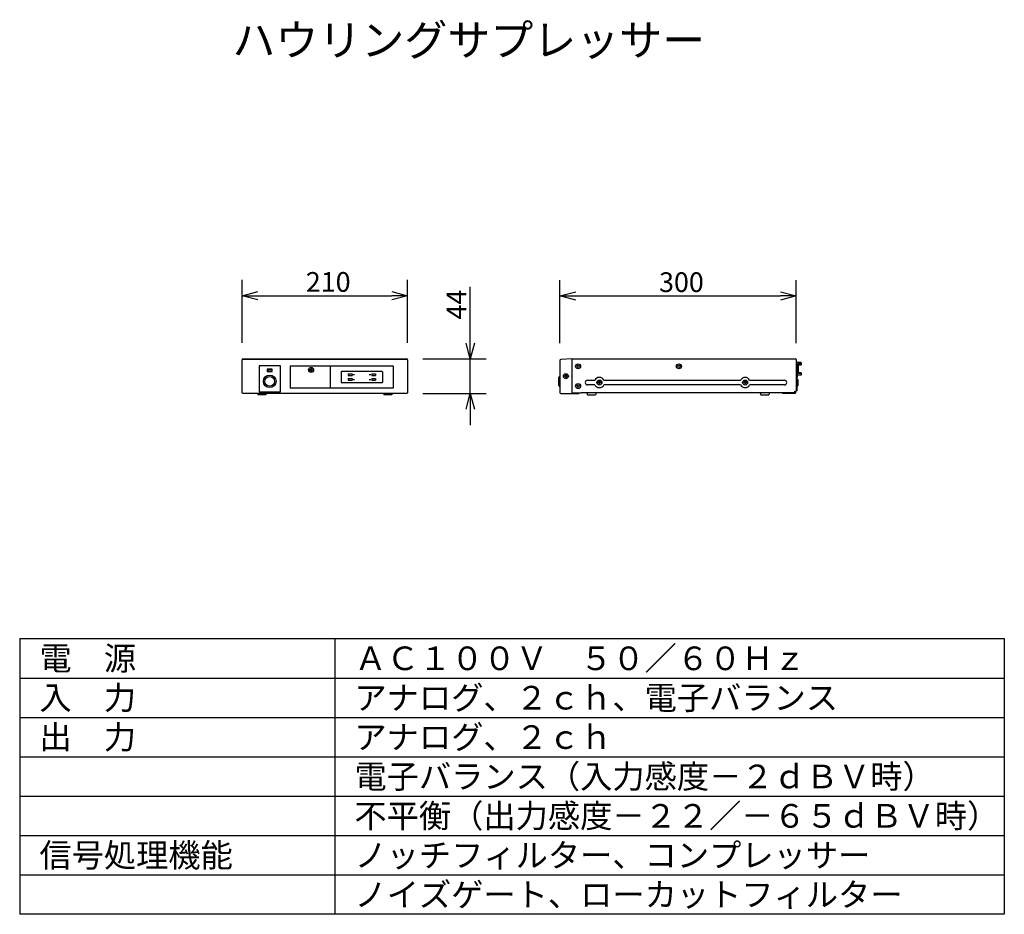
# Model space of a CAD drawing. Extents: x 333 to 458, y 439 to 552.
import ezdxf

# ---------------------------------------------------------------- set-up
doc = ezdxf.new("R2010")
doc.units = 0
doc.layers.get('0').update_dxf_attribs({"linetype": 'CONTINUOUS'})
doc.layers.get('DEFPOINTS').update_dxf_attribs({"linetype": 'CONTINUOUS'})
for name, color, linetype in [('GAIKEI', 7, 'CONTINUOUS'), ('MOJI1', 2, 'CONTINUOUS'), ('SUNPO', 3, 'CONTINUOUS'), ('WAKU', 4, 'CONTINUOUS')]:
    doc.layers.add(name, color=color, linetype=linetype)
doc.styles.add('EXPLODED0', font='SIMPLEX.shx', dxfattribs={"height": 0.2, "bigfont": 'BIGFONT.shx'})
doc.styles.add('KANJI', font='monotxt', dxfattribs={"bigfont": 'bigfont'})
doc.styles.get("Standard").update_dxf_attribs({"font": 'SIMPLEX.shx', "bigfont": 'BIGFONT.shx'})
doc.dimstyles.get("Standard").update_dxf_attribs({"dimscale": 0, "dimtxt": 3, "dimasz": 2, "dimexe": 2, "dimexo": 2, "dimgap": 0.09, "dimtad": 3, "dimzin": 0, "dimblk1": 'OPEN30', "dimblk2": 'OPEN30', "dimsah": 1, "dimcen": 0, "dimazin": 3, "dimtfac": 1, "dimtofl": 0, "dimtmove": 0, "dimatfit": 3})

# ---------------------------------------------------------------- blocks, each defined once
blk = doc.blocks.new('_OPEN30')
at = {"color": 0, "linetype": 'BYBLOCK'}
for p, q in [((-1, 0.268), (0, 0)), ((0, 0), (-1, -0.268)), ((0, 0), (-1, 0))]:
    blk.add_line(p, q, dxfattribs=at)
blk = doc.blocks.new('*D3')
at = {"color": 0, "linetype": 'BYBLOCK'}
for p, q in [((402.07, 511.05), (402.07, 519.05)), ((432.06, 511.05), (432.06, 519.05)), ((404.07, 517.05), (430.06, 517.05))]:
    blk.add_line(p, q, dxfattribs=at)
at = {"layer": 'DEFPOINTS', "color": 0, "linetype": 'BYBLOCK'}
for p in [(432.06, 517.05), (402.07, 509.05), (432.06, 509.05)]:
    blk.add_point(p, dxfattribs=at)
at = {"color": 0, "linetype": 'BYBLOCK', "xscale": 2, "yscale": 2, "zscale": 2, "rotation": 180}
blk.add_blockref('_OPEN30', (402.07, 517.05), dxfattribs=at)
at = {"color": 0, "linetype": 'BYBLOCK', "xscale": 2, "yscale": 2, "zscale": 2}
blk.add_blockref('_OPEN30', (432.06, 517.05), dxfattribs=at)
at = {"color": 0, "linetype": 'BYBLOCK', "style": 'EXPLODED0'}
blk.add_text('300', height=2.5, dxfattribs=at).set_placement((414.65, 517.55))
blk = doc.blocks.new('*D2')
at = {"color": 0, "linetype": 'BYBLOCK'}
for p, q in [((390.68, 511.06), (390.68, 518.23)), ((384.68, 509.06), (392.68, 509.06)), ((390.68, 504.66), (390.68, 509.06)), ((384.68, 504.66), (392.68, 504.66)), ((390.68, 502.66), (390.68, 500.66))]:
    blk.add_line(p, q, dxfattribs=at)
at = {"layer": 'DEFPOINTS', "color": 0, "linetype": 'BYBLOCK'}
for p in [(382.68, 509.06), (390.68, 509.06), (382.68, 504.66)]:
    blk.add_point(p, dxfattribs=at)
at = {"color": 0, "linetype": 'BYBLOCK', "xscale": 2, "yscale": 2, "zscale": 2}
for p, rotation in [((390.68, 509.06), 270), ((390.68, 504.66), 90)]:
    blk.add_blockref('_OPEN30', p, dxfattribs=dict(at, rotation=rotation))
at = {"color": 0, "linetype": 'BYBLOCK', "style": 'EXPLODED0'}
blk.add_text('44', height=2.5, rotation=90, dxfattribs=at).set_placement((390.18, 514.06))
blk = doc.blocks.new('*D1')
at = {"color": 0, "linetype": 'BYBLOCK'}
for p, q in [((361.72, 511.08), (361.72, 519.08)), ((382.72, 511.08), (382.72, 519.08)), ((363.72, 517.08), (380.72, 517.08))]:
    blk.add_line(p, q, dxfattribs=at)
at = {"layer": 'DEFPOINTS', "color": 0, "linetype": 'BYBLOCK'}
for p in [(382.72, 517.08), (361.72, 509.08), (382.72, 509.08)]:
    blk.add_point(p, dxfattribs=at)
at = {"color": 0, "linetype": 'BYBLOCK', "xscale": 2, "yscale": 2, "zscale": 2, "rotation": 180}
blk.add_blockref('_OPEN30', (361.72, 517.08), dxfattribs=at)
at = {"color": 0, "linetype": 'BYBLOCK', "xscale": 2, "yscale": 2, "zscale": 2}
blk.add_blockref('_OPEN30', (382.72, 517.08), dxfattribs=at)
at = {"color": 0, "linetype": 'BYBLOCK', "style": 'EXPLODED0'}
blk.add_text('210', height=2.5, dxfattribs=at).set_placement((369.81, 517.58))

msp = doc.modelspace()

# ---------------------------------------------------------------- linework, layer by layer
at = {"layer": 'GAIKEI'}
for p, q in [((361.722, 504.76), (361.722, 508.96)), ((361.822, 509.06), (362.012, 509.06)), ((362.012, 509.06), (382.432, 509.06)), ((382.432, 509.06), (382.622, 509.06)), ((382.722, 508.96), (382.722, 504.76)), ((402.074, 508.887), (402.074, 504.76)), ((403.574, 509.06), (402.169, 508.987)), ((403.574, 509.06), (431.974, 509.06)), ((403.574, 509.06), (403.574, 504.86)), ((432.064, 508.97), (432.064, 504.96)), ((363.872, 508.16), (363.872, 504.86)), ((366.572, 508.16), (363.872, 508.16)), ((366.572, 504.86), (366.572, 508.16)), ((367.822, 508.11), (367.822, 505.41)), ((367.872, 508.16), (380.872, 508.16)), ((380.922, 505.41), (380.922, 508.11)), ((380.872, 505.36), (367.872, 505.36)), ((382.622, 504.66), (361.822, 504.66)), ((363.672, 504.66), (363.722, 504.51)), ((364.722, 504.51), (363.722, 504.51)), ((363.872, 504.86), (366.572, 504.86)), ((364.772, 504.66), (364.722, 504.51)), ((379.672, 504.66), (379.722, 504.51)), ((380.722, 504.51), (379.722, 504.51)), ((380.772, 504.66), (380.722, 504.51)), ((402.174, 504.66), (404.474, 504.66)), ((403.574, 504.86), (403.574, 504.66)), ((403.674, 504.76), (404.574, 504.76)), ((404.474, 504.66), (404.474, 504.76)), ((404.574, 504.76), (404.774, 504.76)), ((431.874, 504.76), (404.774, 504.76)), ((405.49, 504.76), (405.574, 504.51)), ((405.574, 504.51), (406.574, 504.51)), ((406.657, 504.76), (406.574, 504.51)), ((427.49, 504.76), (427.574, 504.51)), ((427.574, 504.51), (428.574, 504.51)), ((428.657, 504.76), (428.574, 504.51)), ((430.374, 504.66), (430.374, 504.76)), ((431.874, 504.66), (430.374, 504.66)), ((431.874, 504.76), (431.874, 504.96)), ((431.874, 504.96), (432.064, 504.96)), ((431.974, 504.96), (431.974, 504.76))]:
    msp.add_line(p, q, dxfattribs=at)
at = {"layer": 'GAIKEI', "color": 1}
for p, q in [((361.722, 508.887), (361.729, 508.925)), ((382.622, 508.987), (361.822, 508.987)), ((382.722, 508.887), (382.714, 508.925)), ((364.912, 507.77), (364.912, 507.45)), ((365.532, 507.77), (364.912, 507.77)), ((364.972, 507.71), (364.972, 507.51)), ((364.972, 507.71), (365.472, 507.71)), ((364.972, 507.51), (365.472, 507.51)), ((365.472, 507.71), (365.472, 507.51)), ((365.532, 507.45), (365.532, 507.77)), ((370.292, 507.695), (370.402, 507.695)), ((370.292, 507.695), (370.292, 507.625)), ((370.292, 507.625), (370.402, 507.625)), ((370.437, 507.84), (370.437, 507.73)), ((370.437, 507.84), (370.507, 507.84)), ((370.437, 507.59), (370.437, 507.48)), ((370.507, 507.84), (370.507, 507.73)), ((370.507, 507.59), (370.507, 507.48)), ((370.542, 507.695), (370.652, 507.695)), ((370.542, 507.625), (370.652, 507.625)), ((370.652, 507.695), (370.652, 507.625)), ((372.922, 505.41), (372.922, 508.11)), ((432.064, 508.64), (432.124, 508.64)), ((432.124, 508.64), (432.124, 505.02)), ((432.674, 508.614), (432.124, 508.614)), ((432.674, 508.514), (432.124, 508.514)), ((432.368, 507.21), (432.368, 508.41)), ((432.368, 508.41), (432.674, 508.41)), ((432.368, 508.31), (432.674, 508.31)), ((432.674, 508.614), (432.674, 508.31)), ((364.912, 507.45), (365.532, 507.45)), ((370.437, 507.48), (370.507, 507.48)), ((374.272, 507.38), (374.272, 506.14)), ((379.492, 507.46), (374.352, 507.46)), ((375.172, 507.16), (375.172, 506.96)), ((375.172, 507.16), (375.672, 507.16)), ((375.172, 506.96), (375.672, 506.96)), ((375.172, 506.56), (375.172, 506.36)), ((375.172, 506.56), (375.672, 506.56)), ((375.172, 506.36), (375.672, 506.36)), ((375.672, 507.16), (375.672, 506.96)), ((375.672, 506.56), (375.672, 506.36)), ((375.797, 507.06), (375.997, 507.06)), ((375.797, 506.46), (375.997, 506.46)), ((377.847, 507.06), (378.047, 507.06)), ((377.847, 506.46), (378.047, 506.46)), ((378.172, 507.16), (378.172, 506.96)), ((378.172, 507.16), (378.672, 507.16)), ((378.172, 506.96), (378.672, 506.96)), ((378.172, 506.56), (378.172, 506.36)), ((378.172, 506.56), (378.672, 506.56)), ((378.172, 506.36), (378.672, 506.36)), ((378.672, 507.165), (378.672, 506.96)), ((378.672, 506.56), (378.672, 506.36)), ((379.572, 506.14), (379.572, 507.38)), ((401.924, 505.688), (401.924, 506.733)), ((402.644, 506.895), (402.644, 506.825)), ((402.754, 506.895), (402.644, 506.895)), ((402.754, 506.825), (402.644, 506.825)), ((402.789, 507.04), (402.789, 506.93)), ((402.859, 507.04), (402.789, 507.04)), ((402.789, 506.79), (402.789, 506.68)), ((402.859, 506.68), (402.789, 506.68)), ((402.859, 507.04), (402.859, 506.93)), ((402.859, 506.79), (402.859, 506.68)), ((403.004, 506.895), (402.894, 506.895)), ((403.004, 506.825), (402.894, 506.825)), ((403.004, 506.895), (403.004, 506.825)), ((405.574, 506.36), (406.497, 506.36)), ((407.65, 506.36), (424.997, 506.36)), ((426.15, 506.36), (430.574, 506.36)), ((432.074, 507.47), (432.064, 507.47)), ((432.124, 507.42), (432.074, 507.47)), ((432.124, 507.295), (432.174, 507.295)), ((432.124, 506.695), (432.174, 506.695)), ((432.124, 506.46), (432.274, 506.46)), ((432.174, 507.295), (432.174, 506.695)), ((432.674, 507.007), (432.174, 507.007)), ((432.274, 506.46), (432.274, 505.66)), ((432.674, 507.31), (432.368, 507.31)), ((432.674, 507.21), (432.368, 507.21)), ((432.674, 507.31), (432.674, 507.007)), ((374.352, 506.06), (379.492, 506.06)), ((406.497, 505.76), (405.574, 505.76)), ((406.894, 506.095), (406.894, 506.025)), ((407.004, 506.095), (406.894, 506.095)), ((407.004, 506.025), (406.894, 506.025)), ((407.039, 506.24), (407.039, 506.13)), ((407.109, 506.24), (407.039, 506.24)), ((407.039, 505.99), (407.039, 505.88)), ((407.109, 505.88), (407.039, 505.88)), ((407.109, 506.24), (407.109, 506.13)), ((407.109, 505.99), (407.109, 505.88)), ((407.254, 506.095), (407.144, 506.095)), ((407.254, 506.025), (407.144, 506.025)), ((407.254, 506.095), (407.254, 506.025)), ((424.997, 505.76), (407.65, 505.76)), ((425.394, 506.095), (425.394, 506.025)), ((425.504, 506.095), (425.394, 506.095)), ((425.504, 506.025), (425.394, 506.025)), ((425.539, 506.24), (425.539, 506.13)), ((425.609, 506.24), (425.539, 506.24)), ((425.539, 505.99), (425.539, 505.88)), ((425.609, 505.88), (425.539, 505.88)), ((425.609, 506.24), (425.609, 506.13)), ((425.609, 505.99), (425.609, 505.88)), ((425.754, 506.095), (425.644, 506.095)), ((425.754, 506.025), (425.644, 506.025)), ((425.754, 506.095), (425.754, 506.025)), ((430.574, 505.76), (426.15, 505.76)), ((432.124, 505.02), (432.074, 504.97)), ((432.124, 505.66), (432.274, 505.66)), ((430.474, 504.66), (430.474, 504.76)), ((431.874, 504.76), (431.874, 504.66)), ((431.874, 504.76), (432.024, 504.76)), ((431.974, 504.86), (432.024, 504.86)), ((432.024, 504.76), (432.024, 504.86)), ((432.074, 504.97), (432.064, 504.97))]:
    msp.add_line(p, q, dxfattribs=at)
at = {"layer": 'GAIKEI'}
for points in [[(361.822, 509.06), (361.783, 509.053), (361.751, 509.031), (361.729, 508.999), (361.722, 508.96)], [(382.722, 508.96), (382.714, 508.999), (382.692, 509.031), (382.66, 509.053), (382.622, 509.06)]]:
    msp.add_lwpolyline(points, dxfattribs=at)
at = {"layer": 'GAIKEI', "color": 1}
for points in [[(361.822, 508.987), (361.784, 508.979), (361.751, 508.958), (361.729, 508.925)], [(382.622, 508.987), (382.659, 508.979), (382.692, 508.958), (382.714, 508.925)]]:
    msp.add_lwpolyline(points, dxfattribs=at)
for centre, radius in [((370.472, 507.66), 0.315), ((404.374, 508.11), 0.315), ((404.374, 508.11), 0.138), ((417.174, 508.11), 0.315), ((417.174, 508.11), 0.138), ((365.222, 506.21), 0.8), ((365.222, 506.21), 0.622), ((402.824, 506.86), 0.315), ((407.074, 506.06), 0.315), ((425.574, 506.06), 0.315), ((404.374, 505.61), 0.315), ((404.374, 505.61), 0.138)]:
    msp.add_circle(centre, radius, dxfattribs=at)
at = {"layer": 'GAIKEI'}
for centre, radius, start, end in [((402.174, 508.887), 0.1, 93, 180), ((431.974, 508.97), 0.09, 0, 90), ((367.872, 508.11), 0.05, 90, 180), ((380.872, 508.11), 0.05, 0, 90), ((367.872, 505.41), 0.05, 180, 270), ((380.872, 505.41), 0.05, 270, 0), ((361.822, 504.76), 0.1, 180, 270), ((382.622, 504.76), 0.1, 270, 0), ((402.174, 504.76), 0.1, 180, 270), ((403.674, 504.86), 0.1, 180, 270), ((431.874, 504.76), 0.1, 270, 0)]:
    msp.add_arc(centre, radius, start, end, dxfattribs=at)
at = {"layer": 'GAIKEI', "color": 1}
for centre, radius, start, end in [((370.402, 507.73), 0.035, 270, 0), ((370.402, 507.59), 0.035, 0, 90), ((370.542, 507.73), 0.035, 180, 270), ((370.542, 507.59), 0.035, 90, 180), ((372.872, 508.11), 0.05, 0, 90), ((374.352, 507.38), 0.08, 90, 180), ((379.492, 507.38), 0.08, 0, 90), ((402.024, 506.733), 0.1, 91.25445, 180), ((402.754, 506.93), 0.035, 270, 0), ((402.754, 506.79), 0.035, 0, 90), ((402.894, 506.93), 0.035, 180, 270), ((402.894, 506.79), 0.035, 90, 180), ((405.574, 506.06), 0.3, 90, 270), ((407.074, 506.06), 0.65, 27.48643, 152.51357), ((425.574, 506.06), 0.65, 27.48643, 152.51357), ((430.574, 506.06), 0.3, 270, 90), ((372.872, 505.41), 0.05, 270, 0), ((374.352, 506.14), 0.08, 180, 270), ((379.492, 506.14), 0.08, 270, 0), ((402.024, 505.688), 0.1, 180, 268.74555), ((407.074, 506.06), 0.65, 207.48643, 332.51357), ((407.004, 506.13), 0.035, 270, 0), ((407.004, 505.99), 0.035, 0, 90), ((407.144, 506.13), 0.035, 180, 270), ((407.144, 505.99), 0.035, 90, 180), ((425.574, 506.06), 0.65, 207.48643, 332.51357), ((425.504, 506.13), 0.035, 270, 0), ((425.504, 505.99), 0.035, 0, 90), ((425.644, 506.13), 0.035, 180, 270), ((425.644, 505.99), 0.035, 90, 180)]:
    msp.add_arc(centre, radius, start, end, dxfattribs=at)
at = {"layer": 'WAKU', "color": 4}
for p, q in [((333.481, 473.542), (458.481, 473.542)), ((333.481, 473.542), (333.481, 438.542)), ((373.481, 473.542), (373.481, 438.542)), ((458.481, 473.542), (458.481, 438.542)), ((458.481, 438.542), (333.481, 438.542))]:
    msp.add_line(p, q, dxfattribs=at)
at = {"layer": 'WAKU', "color": 1}
for p, q in [((333.481, 468.542), (458.481, 468.542)), ((333.481, 463.542), (458.481, 463.542)), ((333.481, 458.542), (458.481, 458.542)), ((333.481, 453.542), (458.481, 453.542)), ((333.481, 448.542), (458.481, 448.542)), ((333.481, 443.542), (458.481, 443.542))]:
    msp.add_line(p, q, dxfattribs=at)

# ---------------------------------------------------------------- texts
at = {"layer": 'MOJI1', "style": 'KANJI'}
msp.add_text('ハウリングサプレッサー', height=4, dxfattribs=at).set_placement((360.481, 547.542))
at = {"layer": 'MOJI1', "color": 2}
for s, p in [('電\u3000源', (335.981, 469.542)), ('ＡＣ１００Ｖ\u3000５０／６０Ｈｚ', (375.981, 469.542)), ('入\u3000力', (335.981, 464.542)), ('出\u3000力', (335.981, 459.542)), ('電子バランス（入力感度－２ｄＢＶ時）', (375.981, 454.542)), ('不平衡（出力感度－２２／－６５ｄＢＶ時）', (375.981, 449.542)), ('信号処理機能', (335.981, 444.542)), ('ノッチフィルター、コンプレッサー', (375.981, 444.542)), ('ノイズゲート、ローカットフィルター', (375.981, 439.542))]:
    msp.add_text(s, height=3, dxfattribs=at).set_placement(p)
at = {"layer": 'MOJI1'}
for s, p in [('アナログ、２ｃｈ、電子バランス', (375.981, 464.542)), ('アナログ、２ｃｈ', (375.981, 459.542))]:
    msp.add_text(s, height=3, dxfattribs=at).set_placement(p)

# ---------------------------------------------------------------- dimensions: what is measured, and where the dimension line sits
at = {"layer": 'SUNPO'}
for p1, p2, distance, text, picture, middle in [((361.722, 509.084), (382.722, 509.084), 8, '210', '*D1', (372.222, 518.834)), ((402.074, 509.053), (432.064, 509.053), 8, '300', '*D3', (417.069, 518.803)), ((382.683, 504.66), (382.683, 509.06), -8, '44', '*D2', (388.933, 515.644))]:
    dim = msp.add_aligned_dim(p1=p1, p2=p2, distance=distance, text=text, dimstyle='STANDARD', override={"dimscale": 1, "dimtxt": 2.5, "dimgap": 0.5, "dimtofl": 1}, dxfattribs=at)
    dim.commit()
    dim.dimension.update_dxf_attribs({"geometry": picture, "text_midpoint": middle})

doc.saveas('drawing.dxf')
